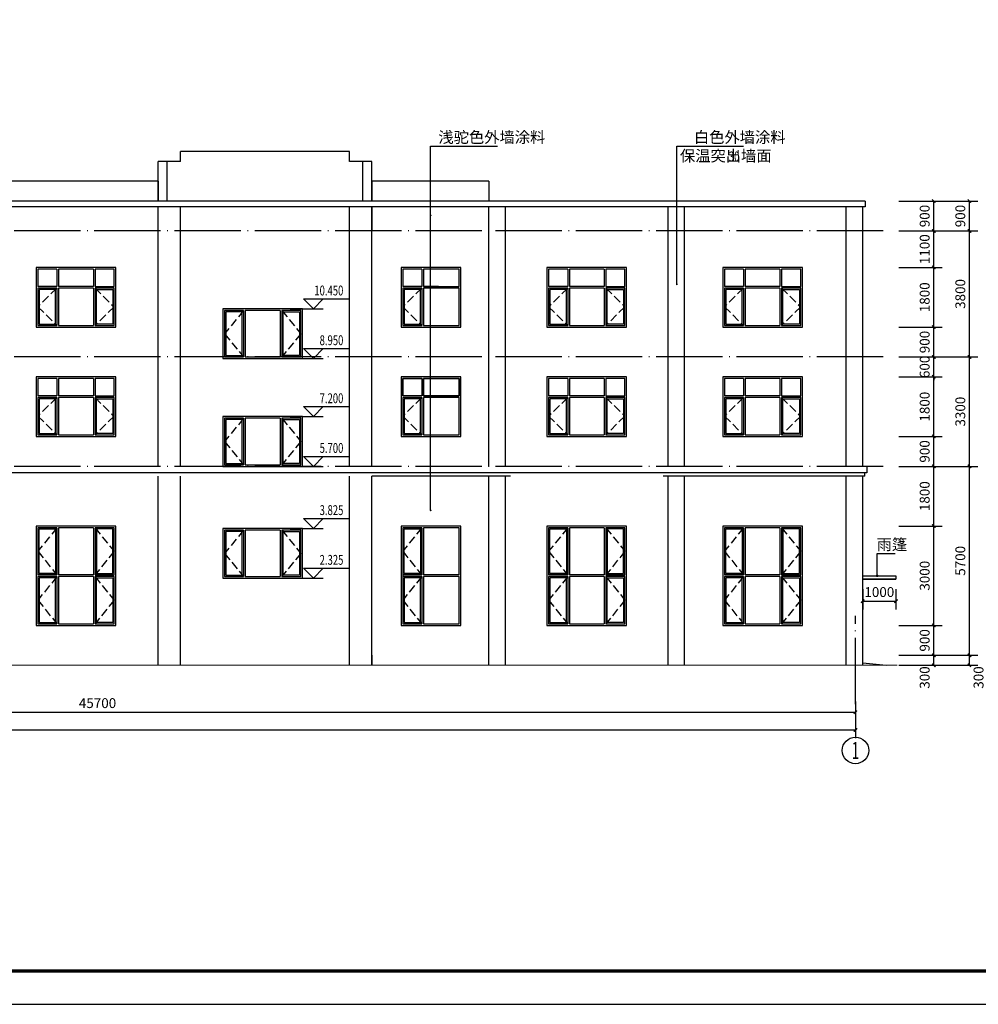
# Model space of a CAD drawing. Extents: x 209134 to 429040, y -316720 to 61914.
# Drawn here: x 268298 to 297197, y -253152 to -223452 of the extents above; entities that cross this region are included whole.
import ezdxf
from ezdxf.enums import TextEntityAlignment as Align

# ---------------------------------------------------------------- set-up
doc = ezdxf.new("R2010")
doc.units = 0
doc.header["$LTSCALE"] = 1000
doc.linetypes.add('DASH', pattern=[0.35, 0.25, -0.1])
doc.linetypes.add('DOTE', pattern=[2.42, 2, -0.2, 0.02, -0.2])
for name, color, linetype in [('AXIS', 3, 'Continuous'), ('AXIS_TEXT', 7, 'Continuous'), ('DIM_ELEV', 3, 'Continuous'), ('DIM_LEAD', 3, 'Continuous'), ('DOTE', 1, 'DOTE'), ('PUB_DIM', 3, 'Continuous'), ('PUB_TEXT', 7, 'Continuous'), ('PUB_TITLE', 4, 'Continuous')]:
    doc.layers.add(name, color=color, linetype=linetype)
doc.styles.add('_TCH_AXIS', font='COMPLEX', dxfattribs={"bigfont": 'GBCBIG'})
doc.styles.add('_TCH_DIM', font='SIMPLEX', dxfattribs={"bigfont": 'GBCBIG'})
doc.styles.add('_TCH_DIM_T3', font='SIMPLEX', dxfattribs={"width": 0.705882, "bigfont": 'GBCBIG'})
doc.styles.add('COMPLEX', font='COMPLEX')
doc.dimstyles.new('_TCH_ARCH&&100', dxfattribs={"dimtxt": 297.5, "dimasz": 100, "dimexe": 250, "dimexo": 300, "dimgap": 126.25, "dimtad": 1, "dimdec": 0, "dimzin": 0, "dimdsep": 46, "dimtxsty": '_TCH_DIM_T3', "dimblk": 'ARCHTICK', "dimcen": 0.09, "dimclrt": 7, "dimazin": 2, "dimtfac": 1, "dimtdec": 0, "dimtix": 1, "dimtmove": 2, "dimatfit": 3, "dimfxl": 1, "dimtolj": 1, "dimtzin": 0, "dimarcsym": 0})

# ---------------------------------------------------------------- blocks, each defined once
blk = doc.blocks.new('_ArchTick')
at = {"color": 0, "linetype": 'ByBlock', "const_width": 0.4}
blk.add_lwpolyline([(-0.5, -0.5), (0.5, 0.5)], dxfattribs=at)
blk = doc.blocks.new('*D1674')
at = {"layer": 'Defpoints', "color": 0, "transparency": 16777216}
for p in [(293714, -240325), (294714, -240325), (294714, -240992)]:
    blk.add_point(p, dxfattribs=at)
at = {"layer": 'PUB_DIM', "color": 0, "lineweight": -2, "transparency": 16777216}
for p, q in [((293714, -240625), (293714, -241242)), ((294714, -240625), (294714, -241242)), ((293714, -240992), (294714, -240992))]:
    blk.add_line(p, q, dxfattribs=at)
at = {"layer": 'PUB_DIM', "color": 0, "lineweight": -2, "transparency": 16777216, "xscale": 100, "yscale": 100, "zscale": 100, "rotation": 180}
blk.add_blockref('_ArchTick', (293714, -240992), dxfattribs=at)
at = {"layer": 'PUB_DIM', "color": 0, "lineweight": -2, "transparency": 16777216, "xscale": 100, "yscale": 100, "zscale": 100}
blk.add_blockref('_ArchTick', (294714, -240992), dxfattribs=at)
at = {"layer": 'PUB_DIM', "color": 7, "transparency": 16777216, "insert": (294214, -240717), "char_height": 297.5, "attachment_point": 5, "style": '_TCH_DIM_T3'}
blk.add_mtext('\\A1;1000', dxfattribs=at)
blk = doc.blocks.new('*D1850')
at = {"layer": 'Defpoints', "color": 0, "transparency": 16777216}
for p in [(294801, -242625), (296930, -242625), (294801, -242925)]:
    blk.add_point(p, dxfattribs=at)
at = {"layer": 'PUB_DIM', "color": 0, "lineweight": -2, "transparency": 16777216}
for p, q in [((295101, -242625), (297180, -242625)), ((296930, -242925), (296930, -242625)), ((295101, -242925), (297180, -242925))]:
    blk.add_line(p, q, dxfattribs=at)
at = {"layer": 'PUB_DIM', "color": 0, "lineweight": -2, "transparency": 16777216, "xscale": 100, "yscale": 100, "zscale": 100}
for p, rotation in [((296930, -242625), 90), ((296930, -242925), 270)]:
    blk.add_blockref('_ArchTick', p, dxfattribs=dict(at, rotation=rotation))
at = {"layer": 'PUB_DIM', "color": 7, "transparency": 16777216, "insert": (297205, -243295), "char_height": 297.5, "attachment_point": 5, "rotation": 90, "style": '_TCH_DIM_T3'}
blk.add_mtext('\\A1;300', dxfattribs=at)
blk = doc.blocks.new('*D1851')
at = {"layer": 'Defpoints', "color": 0, "transparency": 16777216}
for p in [(294801, -236925), (296930, -236925), (294801, -242625)]:
    blk.add_point(p, dxfattribs=at)
at = {"layer": 'PUB_DIM', "color": 0, "lineweight": -2, "transparency": 16777216}
for p, q in [((295101, -236925), (297180, -236925)), ((296930, -242625), (296930, -236925)), ((295101, -242625), (297180, -242625))]:
    blk.add_line(p, q, dxfattribs=at)
at = {"layer": 'PUB_DIM', "color": 0, "lineweight": -2, "transparency": 16777216, "xscale": 100, "yscale": 100, "zscale": 100}
for p, rotation in [((296930, -236925), 90), ((296930, -242625), 270)]:
    blk.add_blockref('_ArchTick', p, dxfattribs=dict(at, rotation=rotation))
at = {"layer": 'PUB_DIM', "color": 7, "transparency": 16777216, "insert": (296655, -239775), "char_height": 297.5, "attachment_point": 5, "rotation": 90, "style": '_TCH_DIM_T3'}
blk.add_mtext('\\A1;5700', dxfattribs=at)
blk = doc.blocks.new('*D1852')
at = {"layer": 'Defpoints', "color": 0, "transparency": 16777216}
for p in [(294801, -233625), (296930, -233625), (294801, -236925)]:
    blk.add_point(p, dxfattribs=at)
at = {"layer": 'PUB_DIM', "color": 0, "lineweight": -2, "transparency": 16777216}
for p, q in [((295101, -233625), (297180, -233625)), ((296930, -236925), (296930, -233625)), ((295101, -236925), (297180, -236925))]:
    blk.add_line(p, q, dxfattribs=at)
at = {"layer": 'PUB_DIM', "color": 0, "lineweight": -2, "transparency": 16777216, "xscale": 100, "yscale": 100, "zscale": 100}
for p, rotation in [((296930, -233625), 90), ((296930, -236925), 270)]:
    blk.add_blockref('_ArchTick', p, dxfattribs=dict(at, rotation=rotation))
at = {"layer": 'PUB_DIM', "color": 7, "transparency": 16777216, "insert": (296655, -235275), "char_height": 297.5, "attachment_point": 5, "rotation": 90, "style": '_TCH_DIM_T3'}
blk.add_mtext('\\A1;3300', dxfattribs=at)
blk = doc.blocks.new('*D1853')
at = {"layer": 'Defpoints', "color": 0, "transparency": 16777216}
for p in [(294801, -229825), (296930, -229825), (294801, -233625)]:
    blk.add_point(p, dxfattribs=at)
at = {"layer": 'PUB_DIM', "color": 0, "lineweight": -2, "transparency": 16777216}
for p, q in [((295101, -229825), (297180, -229825)), ((296930, -233625), (296930, -229825)), ((295101, -233625), (297180, -233625))]:
    blk.add_line(p, q, dxfattribs=at)
at = {"layer": 'PUB_DIM', "color": 0, "lineweight": -2, "transparency": 16777216, "xscale": 100, "yscale": 100, "zscale": 100}
for p, rotation in [((296930, -229825), 90), ((296930, -233625), 270)]:
    blk.add_blockref('_ArchTick', p, dxfattribs=dict(at, rotation=rotation))
at = {"layer": 'PUB_DIM', "color": 7, "transparency": 16777216, "insert": (296655, -231725), "char_height": 297.5, "attachment_point": 5, "rotation": 90, "style": '_TCH_DIM_T3'}
blk.add_mtext('\\A1;3800', dxfattribs=at)
blk = doc.blocks.new('*D1854')
at = {"layer": 'Defpoints', "color": 0, "transparency": 16777216}
for p in [(294801, -228925), (296930, -228925), (294801, -229825)]:
    blk.add_point(p, dxfattribs=at)
at = {"layer": 'PUB_DIM', "color": 0, "lineweight": -2, "transparency": 16777216}
for p, q in [((295101, -228925), (297180, -228925)), ((296930, -229825), (296930, -228925)), ((295101, -229825), (297180, -229825))]:
    blk.add_line(p, q, dxfattribs=at)
at = {"layer": 'PUB_DIM', "color": 0, "lineweight": -2, "transparency": 16777216, "xscale": 100, "yscale": 100, "zscale": 100}
for p, rotation in [((296930, -228925), 90), ((296930, -229825), 270)]:
    blk.add_blockref('_ArchTick', p, dxfattribs=dict(at, rotation=rotation))
at = {"layer": 'PUB_DIM', "color": 7, "transparency": 16777216, "insert": (296655, -229375), "char_height": 297.5, "attachment_point": 5, "rotation": 90, "style": '_TCH_DIM_T3'}
blk.add_mtext('\\A1;900', dxfattribs=at)
blk = doc.blocks.new('*D1866')
at = {"layer": 'Defpoints', "color": 0, "transparency": 16777216}
for p in [(294501, -228925), (295856, -228925), (294501, -229825)]:
    blk.add_point(p, dxfattribs=at)
at = {"layer": 'PUB_DIM', "color": 0, "lineweight": -2, "transparency": 16777216}
for p, q in [((294801, -228925), (296106, -228925)), ((295856, -229825), (295856, -228925)), ((294801, -229825), (296106, -229825))]:
    blk.add_line(p, q, dxfattribs=at)
at = {"layer": 'PUB_DIM', "color": 0, "lineweight": -2, "transparency": 16777216, "xscale": 100, "yscale": 100, "zscale": 100}
for p, rotation in [((295856, -228925), 90), ((295856, -229825), 270)]:
    blk.add_blockref('_ArchTick', p, dxfattribs=dict(at, rotation=rotation))
at = {"layer": 'PUB_DIM', "color": 7, "transparency": 16777216, "insert": (295581, -229375), "char_height": 297.5, "attachment_point": 5, "rotation": 90, "style": '_TCH_DIM_T3'}
blk.add_mtext('\\A1;900', dxfattribs=at)
blk = doc.blocks.new('*D1867')
at = {"layer": 'Defpoints', "color": 0, "transparency": 16777216}
for p in [(294501, -229825), (295856, -229825), (294501, -230925)]:
    blk.add_point(p, dxfattribs=at)
at = {"layer": 'PUB_DIM', "color": 0, "lineweight": -2, "transparency": 16777216}
for p, q in [((294801, -229825), (296106, -229825)), ((295856, -230925), (295856, -229825)), ((294801, -230925), (296106, -230925))]:
    blk.add_line(p, q, dxfattribs=at)
at = {"layer": 'PUB_DIM', "color": 0, "lineweight": -2, "transparency": 16777216, "xscale": 100, "yscale": 100, "zscale": 100}
for p, rotation in [((295856, -229825), 90), ((295856, -230925), 270)]:
    blk.add_blockref('_ArchTick', p, dxfattribs=dict(at, rotation=rotation))
at = {"layer": 'PUB_DIM', "color": 7, "transparency": 16777216, "insert": (295581, -230375), "char_height": 297.5, "attachment_point": 5, "rotation": 90, "style": '_TCH_DIM_T3'}
blk.add_mtext('\\A1;1100', dxfattribs=at)
blk = doc.blocks.new('*D1868')
at = {"layer": 'Defpoints', "color": 0, "transparency": 16777216}
for p in [(294501, -230925), (295856, -230925), (294501, -232725)]:
    blk.add_point(p, dxfattribs=at)
at = {"layer": 'PUB_DIM', "color": 0, "lineweight": -2, "transparency": 16777216}
for p, q in [((294801, -230925), (296106, -230925)), ((295856, -232725), (295856, -230925)), ((294801, -232725), (296106, -232725))]:
    blk.add_line(p, q, dxfattribs=at)
at = {"layer": 'PUB_DIM', "color": 0, "lineweight": -2, "transparency": 16777216, "xscale": 100, "yscale": 100, "zscale": 100}
for p, rotation in [((295856, -230925), 90), ((295856, -232725), 270)]:
    blk.add_blockref('_ArchTick', p, dxfattribs=dict(at, rotation=rotation))
at = {"layer": 'PUB_DIM', "color": 7, "transparency": 16777216, "insert": (295581, -231825), "char_height": 297.5, "attachment_point": 5, "rotation": 90, "style": '_TCH_DIM_T3'}
blk.add_mtext('\\A1;1800', dxfattribs=at)
blk = doc.blocks.new('*D1869')
at = {"layer": 'Defpoints', "color": 0, "transparency": 16777216}
for p in [(294501, -232725), (295856, -232725), (294501, -233625)]:
    blk.add_point(p, dxfattribs=at)
at = {"layer": 'PUB_DIM', "color": 0, "lineweight": -2, "transparency": 16777216}
for p, q in [((294801, -232725), (296106, -232725)), ((295856, -233625), (295856, -232725)), ((294801, -233625), (296106, -233625))]:
    blk.add_line(p, q, dxfattribs=at)
at = {"layer": 'PUB_DIM', "color": 0, "lineweight": -2, "transparency": 16777216, "xscale": 100, "yscale": 100, "zscale": 100}
for p, rotation in [((295856, -232725), 90), ((295856, -233625), 270)]:
    blk.add_blockref('_ArchTick', p, dxfattribs=dict(at, rotation=rotation))
at = {"layer": 'PUB_DIM', "color": 7, "transparency": 16777216, "insert": (295581, -233175), "char_height": 297.5, "attachment_point": 5, "rotation": 90, "style": '_TCH_DIM_T3'}
blk.add_mtext('\\A1;900', dxfattribs=at)
blk = doc.blocks.new('*D1870')
at = {"layer": 'Defpoints', "color": 0, "transparency": 16777216}
for p in [(294501, -233625), (295856, -233625), (294501, -234225)]:
    blk.add_point(p, dxfattribs=at)
at = {"layer": 'PUB_DIM', "color": 0, "lineweight": -2, "transparency": 16777216}
for p, q in [((294801, -233625), (296106, -233625)), ((295856, -233625), (295856, -233525)), ((295856, -234225), (295856, -233625)), ((294801, -234225), (296106, -234225)), ((295856, -234225), (295856, -234325))]:
    blk.add_line(p, q, dxfattribs=at)
at = {"layer": 'PUB_DIM', "color": 0, "lineweight": -2, "transparency": 16777216, "xscale": 100, "yscale": 100, "zscale": 100}
for p, rotation in [((295856, -233625), 270), ((295856, -234225), 90)]:
    blk.add_blockref('_ArchTick', p, dxfattribs=dict(at, rotation=rotation))
at = {"layer": 'PUB_DIM', "color": 7, "transparency": 16777216, "insert": (295581, -233925), "char_height": 297.5, "attachment_point": 5, "rotation": 90, "style": '_TCH_DIM_T3'}
blk.add_mtext('\\A1;600', dxfattribs=at)
blk = doc.blocks.new('*D1871')
at = {"layer": 'Defpoints', "color": 0, "transparency": 16777216}
for p in [(294501, -234225), (295856, -234225), (294501, -236025)]:
    blk.add_point(p, dxfattribs=at)
at = {"layer": 'PUB_DIM', "color": 0, "lineweight": -2, "transparency": 16777216}
for p, q in [((294801, -234225), (296106, -234225)), ((295856, -236025), (295856, -234225)), ((294801, -236025), (296106, -236025))]:
    blk.add_line(p, q, dxfattribs=at)
at = {"layer": 'PUB_DIM', "color": 0, "lineweight": -2, "transparency": 16777216, "xscale": 100, "yscale": 100, "zscale": 100}
for p, rotation in [((295856, -234225), 90), ((295856, -236025), 270)]:
    blk.add_blockref('_ArchTick', p, dxfattribs=dict(at, rotation=rotation))
at = {"layer": 'PUB_DIM', "color": 7, "transparency": 16777216, "insert": (295581, -235125), "char_height": 297.5, "attachment_point": 5, "rotation": 90, "style": '_TCH_DIM_T3'}
blk.add_mtext('\\A1;1800', dxfattribs=at)
blk = doc.blocks.new('*D1872')
at = {"layer": 'Defpoints', "color": 0, "transparency": 16777216}
for p in [(294501, -236025), (295856, -236025), (294501, -236925)]:
    blk.add_point(p, dxfattribs=at)
at = {"layer": 'PUB_DIM', "color": 0, "lineweight": -2, "transparency": 16777216}
for p, q in [((294801, -236025), (296106, -236025)), ((295856, -236925), (295856, -236025)), ((294801, -236925), (296106, -236925))]:
    blk.add_line(p, q, dxfattribs=at)
at = {"layer": 'PUB_DIM', "color": 0, "lineweight": -2, "transparency": 16777216, "xscale": 100, "yscale": 100, "zscale": 100}
for p, rotation in [((295856, -236025), 90), ((295856, -236925), 270)]:
    blk.add_blockref('_ArchTick', p, dxfattribs=dict(at, rotation=rotation))
at = {"layer": 'PUB_DIM', "color": 7, "transparency": 16777216, "insert": (295581, -236475), "char_height": 297.5, "attachment_point": 5, "rotation": 90, "style": '_TCH_DIM_T3'}
blk.add_mtext('\\A1;900', dxfattribs=at)
blk = doc.blocks.new('*D1873')
at = {"layer": 'Defpoints', "color": 0, "transparency": 16777216}
for p in [(294501, -236925), (295856, -236925), (294501, -238725)]:
    blk.add_point(p, dxfattribs=at)
at = {"layer": 'PUB_DIM', "color": 0, "lineweight": -2, "transparency": 16777216}
for p, q in [((294801, -236925), (296106, -236925)), ((295856, -238725), (295856, -236925)), ((294801, -238725), (296106, -238725))]:
    blk.add_line(p, q, dxfattribs=at)
at = {"layer": 'PUB_DIM', "color": 0, "lineweight": -2, "transparency": 16777216, "xscale": 100, "yscale": 100, "zscale": 100}
for p, rotation in [((295856, -236925), 90), ((295856, -238725), 270)]:
    blk.add_blockref('_ArchTick', p, dxfattribs=dict(at, rotation=rotation))
at = {"layer": 'PUB_DIM', "color": 7, "transparency": 16777216, "insert": (295581, -237825), "char_height": 297.5, "attachment_point": 5, "rotation": 90, "style": '_TCH_DIM_T3'}
blk.add_mtext('\\A1;1800', dxfattribs=at)
blk = doc.blocks.new('*D1874')
at = {"layer": 'Defpoints', "color": 0, "transparency": 16777216}
for p in [(294501, -238725), (295856, -238725), (294501, -241725)]:
    blk.add_point(p, dxfattribs=at)
at = {"layer": 'PUB_DIM', "color": 0, "lineweight": -2, "transparency": 16777216}
for p, q in [((294801, -238725), (296106, -238725)), ((295856, -241725), (295856, -238725)), ((294801, -241725), (296106, -241725))]:
    blk.add_line(p, q, dxfattribs=at)
at = {"layer": 'PUB_DIM', "color": 0, "lineweight": -2, "transparency": 16777216, "xscale": 100, "yscale": 100, "zscale": 100}
for p, rotation in [((295856, -238725), 90), ((295856, -241725), 270)]:
    blk.add_blockref('_ArchTick', p, dxfattribs=dict(at, rotation=rotation))
at = {"layer": 'PUB_DIM', "color": 7, "transparency": 16777216, "insert": (295581, -240225), "char_height": 297.5, "attachment_point": 5, "rotation": 90, "style": '_TCH_DIM_T3'}
blk.add_mtext('\\A1;3000', dxfattribs=at)
blk = doc.blocks.new('*D1875')
at = {"layer": 'Defpoints', "color": 0, "transparency": 16777216}
for p in [(294501, -241725), (295856, -241725), (294501, -242625)]:
    blk.add_point(p, dxfattribs=at)
at = {"layer": 'PUB_DIM', "color": 0, "lineweight": -2, "transparency": 16777216}
for p, q in [((294801, -241725), (296106, -241725)), ((295856, -242625), (295856, -241725)), ((294801, -242625), (296106, -242625))]:
    blk.add_line(p, q, dxfattribs=at)
at = {"layer": 'PUB_DIM', "color": 0, "lineweight": -2, "transparency": 16777216, "xscale": 100, "yscale": 100, "zscale": 100}
for p, rotation in [((295856, -241725), 90), ((295856, -242625), 270)]:
    blk.add_blockref('_ArchTick', p, dxfattribs=dict(at, rotation=rotation))
at = {"layer": 'PUB_DIM', "color": 7, "transparency": 16777216, "insert": (295581, -242175), "char_height": 297.5, "attachment_point": 5, "rotation": 90, "style": '_TCH_DIM_T3'}
blk.add_mtext('\\A1;900', dxfattribs=at)
blk = doc.blocks.new('*D1876')
at = {"layer": 'Defpoints', "color": 0, "transparency": 16777216}
for p in [(294501, -242625), (295856, -242625), (294501, -242925)]:
    blk.add_point(p, dxfattribs=at)
at = {"layer": 'PUB_DIM', "color": 0, "lineweight": -2, "transparency": 16777216}
for p, q in [((294801, -242625), (296106, -242625)), ((295856, -242925), (295856, -242625)), ((294801, -242925), (296106, -242925))]:
    blk.add_line(p, q, dxfattribs=at)
at = {"layer": 'PUB_DIM', "color": 0, "lineweight": -2, "transparency": 16777216, "xscale": 100, "yscale": 100, "zscale": 100}
for p, rotation in [((295856, -242625), 90), ((295856, -242925), 270)]:
    blk.add_blockref('_ArchTick', p, dxfattribs=dict(at, rotation=rotation))
at = {"layer": 'PUB_DIM', "color": 7, "transparency": 16777216, "insert": (295581, -243295), "char_height": 297.5, "attachment_point": 5, "rotation": 90, "style": '_TCH_DIM_T3'}
blk.add_mtext('\\A1;300', dxfattribs=at)
blk = doc.blocks.new('*D1877')
at = {"layer": 'Defpoints', "color": 0, "transparency": 16777216}
for p in [(221994, -243719), (293494, -243719), (293494, -244878)]:
    blk.add_point(p, dxfattribs=at)
at = {"layer": 'PUB_DIM', "color": 0, "lineweight": -2, "transparency": 16777216}
for p, q in [((221994, -244019), (221994, -245128)), ((293494, -244019), (293494, -245128)), ((221994, -244878), (293494, -244878))]:
    blk.add_line(p, q, dxfattribs=at)
at = {"layer": 'PUB_DIM', "color": 0, "lineweight": -2, "transparency": 16777216, "xscale": 100, "yscale": 100, "zscale": 100, "rotation": 180}
blk.add_blockref('_ArchTick', (221994, -244878), dxfattribs=at)
at = {"layer": 'PUB_DIM', "color": 0, "lineweight": -2, "transparency": 16777216, "xscale": 100, "yscale": 100, "zscale": 100}
blk.add_blockref('_ArchTick', (293494, -244878), dxfattribs=at)
at = {"layer": 'PUB_DIM', "color": 7, "transparency": 16777216, "insert": (257744, -244603), "char_height": 297.5, "attachment_point": 5, "style": '_TCH_DIM_T3'}
blk.add_mtext('\\A1;71500', dxfattribs=at)
blk = doc.blocks.new('*D1878')
at = {"layer": 'Defpoints', "color": 0, "transparency": 16777216}
for p in [(247794, -243719), (293494, -243719), (293494, -244342)]:
    blk.add_point(p, dxfattribs=at)
at = {"layer": 'PUB_DIM', "color": 0, "lineweight": -2, "transparency": 16777216}
for p, q in [((247794, -244019), (247794, -244592)), ((293494, -244019), (293494, -244592)), ((247794, -244342), (293494, -244342))]:
    blk.add_line(p, q, dxfattribs=at)
at = {"layer": 'PUB_DIM', "color": 0, "lineweight": -2, "transparency": 16777216, "xscale": 100, "yscale": 100, "zscale": 100, "rotation": 180}
blk.add_blockref('_ArchTick', (247794, -244342), dxfattribs=at)
at = {"layer": 'PUB_DIM', "color": 0, "lineweight": -2, "transparency": 16777216, "xscale": 100, "yscale": 100, "zscale": 100}
blk.add_blockref('_ArchTick', (293494, -244342), dxfattribs=at)
at = {"layer": 'PUB_DIM', "color": 7, "transparency": 16777216, "insert": (270644, -244067), "char_height": 297.5, "attachment_point": 5, "style": '_TCH_DIM_T3'}
blk.add_mtext('\\A1;45700', dxfattribs=at)
blk = doc.blocks.new('_AXISO')
blk.add_circle((0, 0), 0.5)
at = {"layer": 'AXIS_TEXT', "style": 'COMPLEX', "width": 1.041667}
blk.add_attdef('A', text='', height=0.56, dxfattribs=at).set_placement((-0.25, -0.28), (0.25, -0.28), align=Align.FIT)

msp = doc.modelspace()

# ---------------------------------------------------------------- linework, layer by layer
for p, q in [((273144, -227725), (273144, -227425)), ((278244, -227425), (273144, -227425)), ((278244, -227725), (278244, -227425)), ((272474, -228925), (272474, -227725)), ((272474, -228325), (272474, -227725)), ((273144, -227725), (272474, -227725)), ((272744, -228925), (272744, -227725)), ((278914, -227725), (278244, -227725)), ((278644, -228925), (278644, -227725)), ((278914, -228925), (278914, -227725)), ((278914, -228325), (278914, -227725)), ((272474, -228325), (267544, -228325)), ((272474, -228325), (272474, -228925)), ((278914, -228325), (278914, -228925)), ((278914, -228325), (278914, -228925)), ((282444, -228325), (278914, -228325)), ((282444, -228325), (282444, -228925)), ((293784, -228925), (293784, -229095)), ((272474, -236925), (272474, -229095)), ((273144, -236925), (273144, -229095)), ((278244, -236925), (278244, -229095)), ((278914, -229825), (278914, -229095)), ((278914, -229095), (278914, -229825)), ((278914, -236925), (278914, -229095)), ((282444, -236925), (282444, -229095)), ((282944, -236925), (282944, -229095)), ((287844, -236925), (287844, -229095)), ((288344, -236925), (288344, -229095)), ((293214, -236925), (293214, -229095)), ((293714, -236925), (293714, -229095)), ((269419, -230975), (269419, -231500)), ((269469, -230975), (269469, -231500)), ((270519, -230975), (270519, -231500)), ((280419, -230975), (280419, -231500)), ((284819, -230975), (284819, -231500)), ((284869, -230975), (284869, -231500)), ((285919, -230975), (285919, -231500)), ((290119, -230975), (290119, -231500)), ((290169, -230975), (290169, -231500)), ((291219, -230975), (291219, -231500)), ((269419, -231500), (268844, -231500)), ((269419, -231550), (268844, -231550)), ((269419, -231550), (269419, -232675)), ((270519, -231500), (269469, -231500)), ((269469, -231550), (269469, -232675)), ((270519, -231550), (269469, -231550)), ((270519, -231550), (270519, -232675)), ((270569, -231550), (270569, -232675)), ((271144, -231550), (270569, -231550)), ((280419, -231500), (279844, -231500)), ((280419, -231550), (279844, -231550)), ((280419, -231550), (280419, -232675)), ((280919, -231500), (280469, -231500)), ((280469, -231550), (280469, -232675)), ((281544, -231550), (280469, -231550)), ((284819, -231500), (284244, -231500)), ((284819, -231550), (284244, -231550)), ((284819, -231550), (284819, -232675)), ((285919, -231500), (284869, -231500)), ((284869, -231550), (284869, -232675)), ((285919, -231550), (284869, -231550)), ((285919, -231550), (285919, -232675)), ((285969, -231550), (285969, -232675)), ((286544, -231550), (285969, -231550)), ((290119, -231500), (289544, -231500)), ((290119, -231550), (289544, -231550)), ((290119, -231550), (290119, -232675)), ((291219, -231500), (290169, -231500)), ((290169, -231550), (290169, -232675)), ((291219, -231550), (290169, -231550)), ((291219, -231550), (291219, -232675)), ((291269, -231550), (291269, -232675)), ((291844, -231550), (291269, -231550)), ((275049.6, -232175), (274474.6, -232175)), ((275049.6, -232225), (274474.6, -232225)), ((275049.6, -232225), (275049.6, -233625)), ((276149.6, -232175), (275099.6, -232175)), ((275099.6, -232225), (275099.6, -233625)), ((276149.6, -232225), (275099.6, -232225)), ((276149.6, -232225), (276149.6, -233625)), ((276199.6, -232225), (276199.6, -233625)), ((276774.6, -232225), (276199.6, -232225)), ((269419, -234275), (269419, -234800)), ((269469, -234275), (269469, -234800)), ((270519, -234275), (270519, -234800)), ((280419, -234275), (280419, -234800)), ((284819, -234275), (284819, -234800)), ((284869, -234275), (284869, -234800)), ((285919, -234275), (285919, -234800)), ((290119, -234275), (290119, -234800)), ((290169, -234275), (290169, -234800)), ((291219, -234275), (291219, -234800)), ((269419, -234800), (268844, -234800)), ((269419, -234850), (268844, -234850)), ((269419, -234850), (269419, -235975)), ((270519, -234800), (269469, -234800)), ((269469, -234850), (269469, -235975)), ((270519, -234850), (269469, -234850)), ((270519, -234850), (270519, -235975)), ((270569, -234850), (270569, -235975)), ((271144, -234850), (270569, -234850)), ((280419, -234800), (279844, -234800)), ((280419, -234850), (279844, -234850)), ((280419, -234850), (280419, -235975)), ((280919, -234800), (280469, -234800)), ((280469, -234850), (280469, -235975)), ((281544, -234850), (280469, -234850)), ((284819, -234800), (284244, -234800)), ((284819, -234850), (284244, -234850)), ((284819, -234850), (284819, -235975)), ((285919, -234800), (284869, -234800)), ((284869, -234850), (284869, -235975)), ((285919, -234850), (284869, -234850)), ((285919, -234850), (285919, -235975)), ((285969, -234850), (285969, -235975)), ((286544, -234850), (285969, -234850)), ((290119, -234800), (289544, -234800)), ((290119, -234850), (289544, -234850)), ((290119, -234850), (290119, -235975)), ((291219, -234800), (290169, -234800)), ((290169, -234850), (290169, -235975)), ((291219, -234850), (290169, -234850)), ((291219, -234850), (291219, -235975)), ((291269, -234850), (291269, -235975)), ((291844, -234850), (291269, -234850)), ((275049.6, -235425), (274474.6, -235425)), ((275049.6, -235475), (274474.6, -235475)), ((275049.6, -235475), (275049.6, -236875)), ((276149.6, -235425), (275099.6, -235425)), ((275099.6, -235475), (275099.6, -236875)), ((276149.6, -235475), (275099.6, -235475)), ((276149.6, -235475), (276149.6, -236875)), ((276199.6, -235475), (276199.6, -236875)), ((276774.6, -235475), (276199.6, -235475)), ((293834, -236925), (293834, -237125)), ((272474, -242925), (272474, -237225)), ((273144, -242925), (273144, -237225)), ((278244, -242925), (278244, -237225)), ((278914, -242925), (278914, -237225)), ((282444, -242925), (282444, -237225)), ((282944, -242925), (282944, -237225)), ((287844, -242925), (287844, -237225)), ((288344, -242925), (288344, -237225)), ((293214, -242925), (293214, -237225)), ((293714, -242925), (293714, -237225)), ((293774.2, -237225), (293774.2, -237125)), ((269419, -238775), (269419, -240200)), ((269469, -238775), (269469, -240200)), ((270519, -238775), (270519, -240200)), ((280419, -238775), (280419, -240200)), ((280469, -238775), (280469, -240200)), ((284819, -238775), (284819, -240200)), ((284869, -238775), (284869, -240200)), ((285919, -238775), (285919, -240200)), ((290119, -238775), (290119, -240200)), ((290169, -238775), (290169, -240200)), ((291219, -238775), (291219, -240200)), ((275049.6, -238800), (274474.6, -238800)), ((275049.6, -238850), (274474.6, -238850)), ((275049.6, -238850), (275049.6, -240250)), ((276149.6, -238800), (275099.6, -238800)), ((275099.6, -238850), (275099.6, -240250)), ((276149.6, -238850), (275099.6, -238850)), ((276149.6, -238850), (276149.6, -240250)), ((276199.6, -238850), (276199.6, -240250)), ((276774.6, -238850), (276199.6, -238850)), ((269419, -240200), (268844, -240200)), ((269419, -240250), (268844, -240250)), ((269419, -240250), (269419, -241675)), ((270519, -240200), (269469, -240200)), ((269469, -240250), (269469, -241675)), ((270519, -240250), (269469, -240250)), ((270519, -240250), (270519, -241675)), ((270569, -240250), (270569, -241675)), ((271144, -240250), (270569, -240250)), ((280419, -240200), (279844, -240200)), ((280419, -240250), (279844, -240250)), ((280419, -240250), (280419, -241675)), ((281544, -240200), (280469, -240200)), ((280469, -240250), (280469, -241675)), ((281544, -240250), (280469, -240250)), ((284819, -240200), (284244, -240200)), ((284819, -240250), (284244, -240250)), ((284819, -240250), (284819, -241675)), ((285919, -240200), (284869, -240200)), ((284869, -240250), (284869, -241675)), ((285919, -240250), (284869, -240250)), ((285919, -240250), (285919, -241675)), ((285969, -240250), (285969, -241675)), ((286544, -240250), (285969, -240250)), ((290119, -240200), (289544, -240200)), ((290119, -240250), (289544, -240250)), ((290119, -240250), (290119, -241675)), ((291219, -240200), (290169, -240200)), ((290169, -240250), (290169, -241675)), ((291219, -240250), (290169, -240250)), ((291219, -240250), (291219, -241675)), ((291269, -240250), (291269, -241675)), ((291844, -240250), (291269, -240250)), ((293714, -240225), (294714, -240225)), ((293714, -240325), (293714, -240225)), ((294714, -240325), (293714, -240325)), ((293714, -240325), (294714, -240325)), ((278914, -242625), (278914, -242925)), ((293714, -242856.3), (294422.5, -242925))]:
    msp.add_line(p, q)
at = {"linetype": 'DASH'}
for p, q in [((269419, -231550), (268844, -232112.5)), ((270569, -231550), (271144, -232112.5)), ((280419, -231550), (279844, -232112.5)), ((284819, -231550), (284244, -232112.5)), ((285969, -231550), (286544, -232112.5)), ((290119, -231550), (289544, -232112.5)), ((291269, -231550), (291844, -232112.5)), ((268844, -232112.5), (269419, -232675)), ((271144, -232112.5), (270569, -232675)), ((275049.6, -232225), (274474.6, -232925)), ((276199.6, -232225), (276774.6, -232925)), ((279844, -232112.5), (280419, -232675)), ((284244, -232112.5), (284819, -232675)), ((286544, -232112.5), (285969, -232675)), ((289544, -232112.5), (290119, -232675)), ((291844, -232112.5), (291269, -232675)), ((274474.6, -232925), (275049.6, -233625)), ((276774.6, -232925), (276199.6, -233625)), ((269419, -234850), (268844, -235412.5)), ((270569, -234850), (271144, -235412.5)), ((280419, -234850), (279844, -235412.5)), ((284819, -234850), (284244, -235412.5)), ((285969, -234850), (286544, -235412.5)), ((290119, -234850), (289544, -235412.5)), ((291269, -234850), (291844, -235412.5)), ((268844, -235412.5), (269419, -235975)), ((271144, -235412.5), (270569, -235975)), ((275049.6, -235475), (274474.6, -236175)), ((276199.6, -235475), (276774.6, -236175)), ((279844, -235412.5), (280419, -235975)), ((284244, -235412.5), (284819, -235975)), ((286544, -235412.5), (285969, -235975)), ((289544, -235412.5), (290119, -235975)), ((291844, -235412.5), (291269, -235975)), ((274474.6, -236175), (275049.6, -236875)), ((276774.6, -236175), (276199.6, -236875)), ((269419, -238775), (268844, -239487.5)), ((270569, -238775), (271144, -239487.5)), ((280419, -238775), (279844, -239487.5)), ((284819, -238775), (284244, -239487.5)), ((285969, -238775), (286544, -239487.5)), ((290119, -238775), (289544, -239487.5)), ((291269, -238775), (291844, -239487.5)), ((275049.6, -238850), (274474.6, -239550)), ((276199.6, -238850), (276774.6, -239550)), ((268844, -239487.5), (269419, -240200)), ((271144, -239487.5), (270569, -240200)), ((274474.6, -239550), (275049.6, -240250)), ((276774.6, -239550), (276199.6, -240250)), ((279844, -239487.5), (280419, -240200)), ((284244, -239487.5), (284819, -240200)), ((286544, -239487.5), (285969, -240200)), ((289544, -239487.5), (290119, -240200)), ((291844, -239487.5), (291269, -240200)), ((269419, -240250), (268844, -240962.5)), ((270569, -240250), (271144, -240962.5)), ((280419, -240250), (279844, -240962.5)), ((284819, -240250), (284244, -240962.5)), ((285969, -240250), (286544, -240962.5)), ((290119, -240250), (289544, -240962.5)), ((291269, -240250), (291844, -240962.5)), ((268844, -240962.5), (269419, -241675)), ((271144, -240962.5), (270569, -241675)), ((279844, -240962.5), (280419, -241675)), ((284244, -240962.5), (284819, -241675)), ((286544, -240962.5), (285969, -241675)), ((289544, -240962.5), (290119, -241675)), ((291844, -240962.5), (291269, -241675))]:
    msp.add_line(p, q, dxfattribs=at)
at = {"color": 2}
for p, q in [((293834, -237125), (278914, -237125)), ((283094, -237225), (278914, -237225)), ((293774.2, -237225), (287694, -237225))]:
    msp.add_line(p, q, dxfattribs=at)
for points in [[(293784, -228925), (267544, -228925)], [(293784, -229095), (267544, -229095)], [(269419, -230975), (268844, -230975), (268844, -231500)], [(270519, -230975), (269469, -230975)], [(280419, -230975), (279844, -230975), (279844, -231500)], [(280919, -230975), (280469, -230975)], [(284819, -230975), (284244, -230975), (284244, -231500)], [(285919, -230975), (284869, -230975)], [(290119, -230975), (289544, -230975), (289544, -231500)], [(291219, -230975), (290169, -230975)], [(268844, -231550), (268844, -232675), (269419, -232675)], [(270569, -232675), (271144, -232675), (271144, -231550)], [(279844, -231550), (279844, -232675), (280419, -232675)], [(280469, -232675), (281544, -232675), (281544, -231550)], [(284244, -231550), (284244, -232675), (284819, -232675)], [(285969, -232675), (286544, -232675), (286544, -231550)], [(289544, -231550), (289544, -232675), (290119, -232675)], [(291269, -232675), (291844, -232675), (291844, -231550)], [(274474.6, -232225), (274474.6, -233625), (275049.6, -233625)], [(276149.6, -232225), (275099.6, -232225)], [(276199.6, -233625), (276774.6, -233625), (276774.6, -232225)], [(269469, -232675), (270519, -232675)], [(284869, -232675), (285919, -232675)], [(290169, -232675), (291219, -232675)], [(275099.6, -233625), (276149.6, -233625)], [(269419, -234275), (268844, -234275), (268844, -234800)], [(270519, -234275), (269469, -234275)], [(280419, -234275), (279844, -234275), (279844, -234800)], [(280919, -234275), (280469, -234275)], [(284819, -234275), (284244, -234275), (284244, -234800)], [(285919, -234275), (284869, -234275)], [(290119, -234275), (289544, -234275), (289544, -234800)], [(291219, -234275), (290169, -234275)], [(268844, -234850), (268844, -235975), (269419, -235975)], [(270569, -235975), (271144, -235975), (271144, -234850)], [(279844, -234850), (279844, -235975), (280419, -235975)], [(280469, -235975), (281544, -235975), (281544, -234850)], [(284244, -234850), (284244, -235975), (284819, -235975)], [(285969, -235975), (286544, -235975), (286544, -234850)], [(289544, -234850), (289544, -235975), (290119, -235975)], [(291269, -235975), (291844, -235975), (291844, -234850)], [(274474.6, -235475), (274474.6, -236875), (275049.6, -236875)], [(276149.6, -235475), (275099.6, -235475)], [(276199.6, -236875), (276774.6, -236875), (276774.6, -235475)], [(269469, -235975), (270519, -235975)], [(284869, -235975), (285919, -235975)], [(290169, -235975), (291219, -235975)], [(275099.6, -236875), (276149.6, -236875)], [(269419, -238775), (268844, -238775), (268844, -240200)], [(270519, -238775), (269469, -238775)], [(280419, -238775), (279844, -238775), (279844, -240200)], [(280419, -238775), (279844, -238775), (279844, -241675), (280419, -241675)], [(280919, -238775), (280469, -238775)], [(281544, -240200), (281544, -238775), (280469, -238775)], [(284819, -238775), (284244, -238775), (284244, -240200)], [(285919, -238775), (284869, -238775)], [(290119, -238775), (289544, -238775), (289544, -240200)], [(291219, -238775), (290169, -238775)], [(274474.6, -238850), (274474.6, -240250), (275049.6, -240250)], [(276149.6, -238850), (275099.6, -238850)], [(276199.6, -240250), (276774.6, -240250), (276774.6, -238850)], [(268844, -240250), (268844, -241675), (269419, -241675)], [(270569, -241675), (271144, -241675), (271144, -240250)], [(275099.6, -240250), (276149.6, -240250)], [(279844, -240250), (279844, -241675), (280419, -241675)], [(280469, -241675), (281544, -241675), (281544, -240250)], [(284244, -240250), (284244, -241675), (284819, -241675)], [(285969, -241675), (286544, -241675), (286544, -240250)], [(289544, -240250), (289544, -241675), (290119, -241675)], [(291269, -241675), (291844, -241675), (291844, -240250)], [(269469, -241675), (270519, -241675)], [(280469, -241675), (280919, -241675)], [(284869, -241675), (285919, -241675)], [(290169, -241675), (291219, -241675)]]:
    msp.add_lwpolyline(points)
for points in [[(271194, -230925), (268794, -230925), (268794, -232725), (271194, -232725)], [(271144, -231500), (271144, -230975), (270569, -230975), (270569, -231500)], [(281594, -230925), (279794, -230925), (279794, -232725), (281594, -232725)], [(281544, -231500), (281544, -230975), (280469, -230975), (280469, -231500)], [(286594, -230925), (284194, -230925), (284194, -232725), (286594, -232725)], [(286544, -231500), (286544, -230975), (285969, -230975), (285969, -231500)], [(291894, -230925), (289494, -230925), (289494, -232725), (291894, -232725)], [(291844, -231500), (291844, -230975), (291269, -230975), (291269, -231500)], [(268884, -231590), (268884, -232635), (269379, -232635), (269379, -231590)], [(271104, -231590), (271104, -232635), (270609, -232635), (270609, -231590)], [(279884, -231590), (279884, -232635), (280379, -232635), (280379, -231590)], [(284284, -231590), (284284, -232635), (284779, -232635), (284779, -231590)], [(286504, -231590), (286504, -232635), (286009, -232635), (286009, -231590)], [(289584, -231590), (289584, -232635), (290079, -232635), (290079, -231590)], [(291804, -231590), (291804, -232635), (291309, -232635), (291309, -231590)], [(276824.6, -232175), (274424.6, -232175), (274424.6, -233675), (276824.6, -233675)], [(274514.6, -232265), (274514.6, -233585), (275009.6, -233585), (275009.6, -232265)], [(276734.6, -232265), (276734.6, -233585), (276239.6, -233585), (276239.6, -232265)], [(271194, -234225), (268794, -234225), (268794, -236025), (271194, -236025)], [(271144, -234800), (271144, -234275), (270569, -234275), (270569, -234800)], [(281594, -234225), (279794, -234225), (279794, -236025), (281594, -236025)], [(279844, -234275), (280419, -234275), (280419, -234800), (279844, -234800)], [(280469, -234275), (281544, -234275), (281544, -234800), (280469, -234800)], [(281544, -234800), (281544, -234275), (280469, -234275), (280469, -234800)], [(286594, -234225), (284194, -234225), (284194, -236025), (286594, -236025)], [(286544, -234800), (286544, -234275), (285969, -234275), (285969, -234800)], [(291894, -234225), (289494, -234225), (289494, -236025), (291894, -236025)], [(291844, -234800), (291844, -234275), (291269, -234275), (291269, -234800)], [(268884, -234890), (268884, -235935), (269379, -235935), (269379, -234890)], [(271104, -234890), (271104, -235935), (270609, -235935), (270609, -234890)], [(279884, -234890), (279884, -235935), (280379, -235935), (280379, -234890)], [(284284, -234890), (284284, -235935), (284779, -235935), (284779, -234890)], [(286504, -234890), (286504, -235935), (286009, -235935), (286009, -234890)], [(289584, -234890), (289584, -235935), (290079, -235935), (290079, -234890)], [(291804, -234890), (291804, -235935), (291309, -235935), (291309, -234890)], [(276824.6, -235425), (274424.6, -235425), (274424.6, -236925), (276824.6, -236925)], [(274514.6, -235515), (274514.6, -236835), (275009.6, -236835), (275009.6, -235515)], [(276734.6, -235515), (276734.6, -236835), (276239.6, -236835), (276239.6, -235515)], [(271194, -238725), (268794, -238725), (268794, -241725), (271194, -241725)], [(271144, -240200), (271144, -238775), (270569, -238775), (270569, -240200)], [(281594, -238725), (279794, -238725), (279794, -241725), (281594, -241725)], [(286594, -238725), (284194, -238725), (284194, -241725), (286594, -241725)], [(286544, -240200), (286544, -238775), (285969, -238775), (285969, -240200)], [(291894, -238725), (289494, -238725), (289494, -241725), (291894, -241725)], [(291844, -240200), (291844, -238775), (291269, -238775), (291269, -240200)], [(268884, -240160), (268884, -238815), (269379, -238815), (269379, -240160)], [(271104, -240160), (271104, -238815), (270609, -238815), (270609, -240160)], [(276824.6, -238800), (274424.6, -238800), (274424.6, -240300), (276824.6, -240300)], [(274514.6, -238890), (274514.6, -240210), (275009.6, -240210), (275009.6, -238890)], [(276734.6, -238890), (276734.6, -240210), (276239.6, -240210), (276239.6, -238890)], [(279884, -240160), (279884, -238815), (280379, -238815), (280379, -240160)], [(284284, -240160), (284284, -238815), (284779, -238815), (284779, -240160)], [(286504, -240160), (286504, -238815), (286009, -238815), (286009, -240160)], [(289584, -240160), (289584, -238815), (290079, -238815), (290079, -240160)], [(291804, -240160), (291804, -238815), (291309, -238815), (291309, -240160)], [(294714, -240225), (294714, -240325), (293714, -240325), (293714, -240225)], [(268884, -240290), (268884, -241635), (269379, -241635), (269379, -240290)], [(271104, -240290), (271104, -241635), (270609, -241635), (270609, -240290)], [(279884, -240290), (279884, -241635), (280379, -241635), (280379, -240290)], [(284284, -240290), (284284, -241635), (284779, -241635), (284779, -240290)], [(286504, -240290), (286504, -241635), (286009, -241635), (286009, -240290)], [(289584, -240290), (289584, -241635), (290079, -241635), (290079, -240290)], [(291804, -240290), (291804, -241635), (291309, -241635), (291309, -240290)]]:
    msp.add_lwpolyline(points, close=True)
at = {"color": 2, "const_width": 1}
for points in [[(293834, -236925), (247694, -236925)], [(293774.2, -237225), (247694, -237225)]]:
    msp.add_lwpolyline(points, dxfattribs=at)
at = {"color": 2}
msp.add_lwpolyline([(293714, -237125), (247694, -237125)], dxfattribs=at)
at = {"const_width": 30}
msp.add_lwpolyline([(294752.7, -242925), (247094, -242925)], dxfattribs=at)
at = {"layer": 'AXIS'}
msp.add_line((293494, -244094.7), (293494, -245094.7), dxfattribs=at)
at = {"layer": 'DIM_ELEV'}
for p, q in [((277151.1, -232175), (276851.1, -231875)), ((276851.1, -231875), (278210.1, -231875)), ((277151.1, -232175), (277451.1, -231875)), ((276451.1, -232175), (277451.1, -232175)), ((277151.1, -233675), (276851.1, -233375)), ((276851.1, -233375), (278210.1, -233375)), ((277151.1, -233675), (277451.1, -233375)), ((276451.1, -233675), (277451.1, -233675)), ((277151.1, -235425), (276851.1, -235125)), ((276851.1, -235125), (278210.1, -235125)), ((277151.1, -235425), (277451.1, -235125)), ((276451.1, -235425), (277451.1, -235425)), ((277151.1, -236925), (276851.1, -236625)), ((276851.1, -236625), (278210.1, -236625)), ((277151.1, -236925), (277451.1, -236625)), ((276451.1, -236925), (277451.1, -236925)), ((277151.1, -238800), (276851.1, -238500)), ((276851.1, -238500), (278210.1, -238500)), ((277151.1, -238800), (277451.1, -238500)), ((276451.1, -238800), (277451.1, -238800)), ((277151.1, -240300), (276851.1, -240000)), ((276851.1, -240000), (278210.1, -240000)), ((277151.1, -240300), (277451.1, -240000)), ((276451.1, -240300), (277451.1, -240300))]:
    msp.add_line(p, q, dxfattribs=at)
at = {"layer": 'DIM_LEAD'}
for p, q in [((280687, -229355.2), (280687, -227272.1)), ((280687, -238253.8), (280687, -227272.1)), ((280687, -227272.1), (282700.5, -227272.1)), ((288108.3, -231435.1), (288108.3, -227272.1)), ((288108.3, -227272.1), (290121.8, -227272.1)), ((294149, -240225), (294149, -239556)), ((294149, -239556), (294692.5, -239556))]:
    msp.add_line(p, q, dxfattribs=at)
for points, const_width in [([(280687, -229368.6, 1), (280687, -229341.9, 1)], 26.7), ([(288108.3, -231448.4, 1), (288108.3, -231421.7, 1)], 26.7), ([(280687, -238267.1, 1), (280687, -238240.5, 1)], 26.7), ([(294149, -240245, 1), (294149, -240205, 1)], 40)]:
    msp.add_lwpolyline(points, format="xyb", close=True, dxfattribs=dict(at, const_width=const_width))
at = {"layer": 'DOTE'}
for p, q in [((294326.9, -229825), (220789.3, -229825)), ((294326.9, -233625), (220789.3, -233625)), ((294326.9, -236925), (220789.3, -236925)), ((293494, -244094.7), (293494, -241436.3))]:
    msp.add_line(p, q, dxfattribs=at)
at = {"layer": 'PUB_TITLE'}
msp.add_lwpolyline([(209133.5, -253152.3), (314233.5, -253152.3), (314233.5, -193752.3), (209133.5, -193752.3)], close=True, dxfattribs=at)
at = {"layer": 'PUB_TITLE', "const_width": 100}
msp.add_lwpolyline([(211633.5, -252152.3), (313233.5, -252152.3), (313233.5, -194752.3), (211633.5, -194752.3)], close=True, dxfattribs=at)

# ---------------------------------------------------------------- block references
at = {"layer": 'AXIS'}
ref = msp.add_blockref('_AXISO', (293494, -245494.7), dxfattribs=dict(at, xscale=800, yscale=800, zscale=800))
ref.add_attrib('A', '1', dxfattribs={"layer": 'AXIS_TEXT', "height": 514.7, "style": '_TCH_AXIS'}).set_placement((293383.7, -245752.1), (293604.3, -245752.1), align=Align.FIT)

# ---------------------------------------------------------------- texts
at = {"layer": 'PUB_TEXT', "style": '_TCH_DIM'}
for s, p in [('浅驼色外墙涂料', (280920, -227167.1)), ('白色外墙涂料', (288624.3, -227167.1)), ('保温突出墙面', (288202.4, -227727.1)), ('雨篷', (294133.2, -239451))]:
    msp.add_text(s, height=337.59, dxfattribs=at).set_placement(p)
at = {"layer": 'PUB_TEXT', "style": '_TCH_DIM', "width": 0.705882}
for s, p in [('30', (289676.8, -227727.1)), ('10.450', (277180.1, -231770)), ('8.950', (277340.1, -233270)), ('7.200', (277340.1, -235020)), ('5.700', (277340.1, -236520)), ('3.825', (277340.1, -238395)), ('2.325', (277340.1, -239895))]:
    msp.add_text(s, height=297.5, dxfattribs=at).set_placement(p)

# ---------------------------------------------------------------- dimensions: what is measured, and where the dimension line sits
at = {"layer": 'PUB_DIM'}
for p1, p2, distance, picture, middle in [((294501, -229825), (294501, -228925), -1354.8, '*D1866', (295580.8, -229375)), ((294801, -229825), (294801, -228925), -2129.3, '*D1854', (296655.2, -229375)), ((294501, -230925), (294501, -229825), -1354.8, '*D1867', (295580.8, -230375)), ((294801, -233625), (294801, -229825), -2129.3, '*D1853', (296655.2, -231725)), ((294501, -232725), (294501, -230925), -1354.8, '*D1868', (295580.8, -231825)), ((294501, -233625), (294501, -232725), -1354.8, '*D1869', (295580.8, -233175)), ((294501, -234225), (294501, -233625), -1354.8, '*D1870', (295580.8, -233925)), ((294801, -236925), (294801, -233625), -2129.3, '*D1852', (296655.2, -235275)), ((294501, -236025), (294501, -234225), -1354.8, '*D1871', (295580.8, -235125)), ((294501, -236925), (294501, -236025), -1354.8, '*D1872', (295580.8, -236475)), ((294501, -238725), (294501, -236925), -1354.8, '*D1873', (295580.8, -237825)), ((294801, -242625), (294801, -236925), -2129.3, '*D1851', (296655.2, -239775)), ((294501, -241725), (294501, -238725), -1354.8, '*D1874', (295580.8, -240225)), ((293714, -240325), (294714, -240325), -667, '*D1674', (294214, -240717)), ((294501, -242625), (294501, -241725), -1354.8, '*D1875', (295580.8, -242175)), ((221994, -243718.7), (293494, -243718.7), -1159.5, '*D1877', (257744, -244603.2)), ((247794, -243718.7), (293494, -243718.7), -622.8, '*D1878', (270644, -244066.6))]:
    dim = msp.add_aligned_dim(p1=p1, p2=p2, distance=distance, dimstyle='_TCH_ARCH&&100', dxfattribs=at)
    dim.commit()
    dim.dimension.update_dxf_attribs({"geometry": picture, "text_midpoint": middle})
for base, p1, p2, picture, middle in [((295855.8, -242625), (294501, -242925), (294501, -242625), '*D1876', (295580.8, -243295)), ((296930.2, -242625), (294801, -242925), (294801, -242625), '*D1850', (297205.2, -243295))]:
    dim = msp.add_linear_dim(base=base, p1=p1, p2=p2, angle=90, dimstyle='_TCH_ARCH&&100', dxfattribs=at)
    dim.commit()
    dim.dimension.update_dxf_attribs({"geometry": picture, "text_midpoint": middle, "dimtype": 161})

doc.saveas('drawing.dxf')
